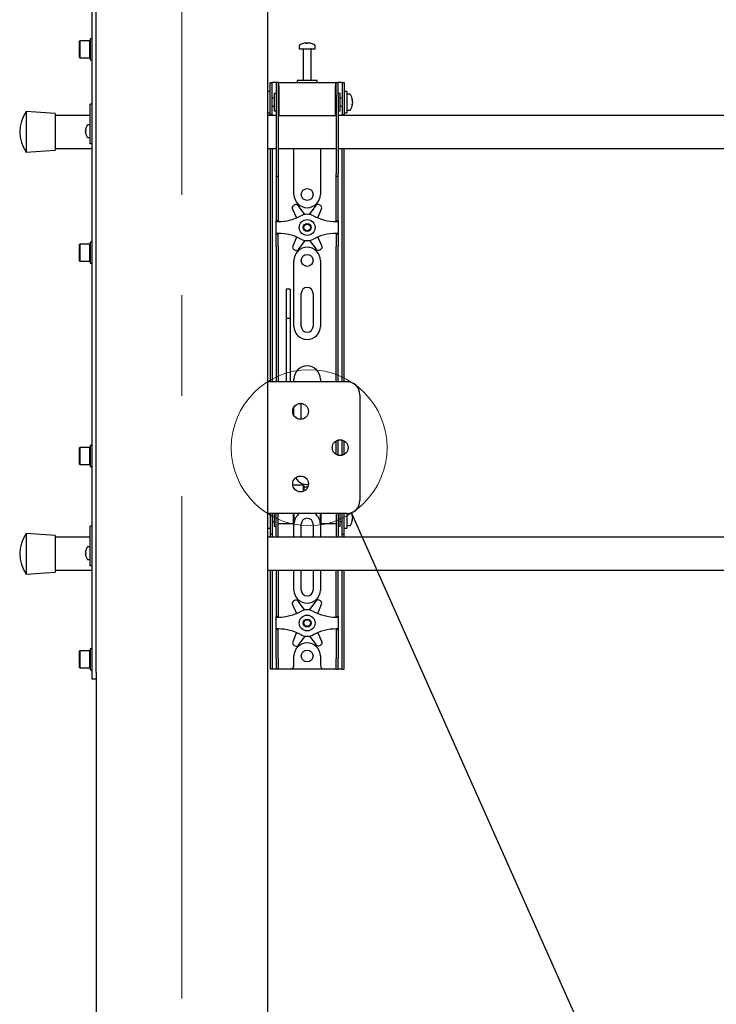
# Model space of a CAD drawing. Units: millimetres. Extents: x 0 to 420, y 0 to 297.
# Drawn here: x 42 to 59, y 163 to 188 of the extents above; entities that cross this region are included whole.
import ezdxf

# ---------------------------------------------------------------- set-up
doc = ezdxf.new("R2010")
doc.units = ezdxf.units.MM
doc.linetypes.add('CENTERX2', pattern=[20.32, 12.7, -2.54, 2.54, -2.54])
doc.layers.add('THICK_LINE', color=7, linetype='Continuous', lineweight=25)
doc.styles.get("Standard").update_dxf_attribs({"font": 'GOST_B.TTF'})
doc.dimstyles.new('SLDDIMSTYLE1', dxfattribs={"dimtxt": 0.18, "dimasz": 3, "dimexe": 0, "dimexo": 0.0625, "dimgap": 0, "dimtad": 0, "dimtih": 1, "dimtoh": 1, "dimdec": 0, "dimrnd": 1e-09, "dimzin": 0, "dimdsep": 46, "dimtxsty": 'Standard', "dimblk1": 'NONE', "dimblk2": 'NONE', "dimsah": 1, "dimcen": 0.09, "dimadec": 0, "dimazin": 0, "dimtfac": 3, "dimtdec": 0, "dimtofl": 0, "dimtmove": 0, "dimatfit": 3, "dimldrblk": 'NONE', "dimfxl": 0, "dimfrac": 2, "dimtolj": 1, "dimtzin": 0, "dimarcsym": 0})

# ---------------------------------------------------------------- blocks, each defined once
blk = doc.blocks.new('_None')

msp = doc.modelspace()

# ---------------------------------------------------------------- linework, layer by layer
at = {"color": 7, "linetype": 'Continuous', "lineweight": 25}
for p, q in [((43.4342, 171.3244), (43.4342, 254.2244)), ((43.5342, 171.3244), (43.5342, 194.3661)), ((47.8675, 194.0994), (47.8675, 178.6744)), ((43.1242, 187.2932), (43.1142, 187.2832)), ((43.1142, 186.8698), (43.1142, 187.2832)), ((43.3708, 187.2932), (43.1242, 187.2932)), ((43.1242, 187.2932), (43.1242, 186.8598)), ((43.3808, 187.2832), (43.3708, 187.2932)), ((43.3708, 186.8598), (43.3708, 187.2932)), ((43.4342, 187.3432), (43.3808, 187.3432)), ((43.3808, 187.3432), (43.3808, 186.8098)), ((48.8208, 187.2406), (48.8396, 187.2406)), ((48.8483, 187.2406), (48.839, 187.2406)), ((48.8867, 187.2406), (48.9095, 187.2406)), ((48.9142, 187.2406), (48.9095, 187.2406)), ((48.6675, 187.1686), (48.6675, 187.0911)), ((48.6675, 187.0911), (49.0675, 187.0911)), ((48.7675, 187.0828), (48.7675, 186.2911)), ((48.9675, 186.2911), (48.9675, 187.0828)), ((49.0675, 187.0911), (49.0675, 187.1686)), ((43.1142, 186.8698), (43.1242, 186.8598)), ((43.1242, 186.8598), (43.3708, 186.8598)), ((43.3708, 186.8598), (43.3808, 186.8698)), ((43.3808, 186.8098), (43.4342, 186.8098)), ((47.9342, 185.9744), (47.9342, 186.2411)), ((47.9342, 186.2411), (47.9842, 186.2411)), ((47.9842, 185.9744), (47.9842, 186.2411)), ((48.0175, 186.2411), (47.9842, 186.2411)), ((48.0842, 186.2411), (48.0175, 186.2411)), ((48.0842, 186.2411), (48.0842, 185.9078)), ((48.1342, 186.2411), (48.0842, 186.2411)), ((48.1342, 186.2411), (48.1342, 185.9078)), ((48.1508, 186.2411), (48.1342, 186.2411)), ((48.1508, 186.1578), (48.1508, 186.2411)), ((48.1508, 186.2411), (49.5842, 186.2411)), ((48.6175, 186.2911), (48.6175, 186.2411)), ((49.0966, 186.2911), (48.6175, 186.2911)), ((49.1175, 186.2911), (49.0966, 186.2911)), ((49.1175, 186.2411), (49.1175, 186.2911)), ((49.5842, 186.2411), (49.5842, 186.1578)), ((49.6008, 186.2411), (49.5842, 186.2411)), ((49.6008, 185.9078), (49.6008, 186.2411)), ((49.6008, 186.2411), (49.6508, 186.2411)), ((49.6508, 185.9078), (49.6508, 186.2411)), ((49.7175, 186.2411), (49.6508, 186.2411)), ((49.7508, 186.2411), (49.7175, 186.2411)), ((49.7508, 186.2411), (49.8008, 186.2411)), ((49.7508, 186.2411), (49.7508, 185.9744)), ((49.8008, 186.2411), (49.8008, 185.9744)), ((47.9342, 186.0078), (47.8675, 186.0078)), ((47.9342, 185.7411), (47.9342, 185.9744)), ((47.9842, 185.7411), (47.9842, 185.9744)), ((48.0842, 185.9578), (48.0342, 185.9578)), ((48.0342, 185.9578), (48.0342, 185.5244)), ((48.1508, 186.1578), (48.1508, 185.4078)), ((49.5842, 185.4078), (49.5842, 186.1578)), ((49.7008, 185.9578), (49.6508, 185.9578)), ((49.7008, 185.8174), (49.7008, 185.9578)), ((49.7508, 185.9744), (49.7508, 185.7411)), ((49.8675, 186.0078), (49.8008, 186.0078)), ((49.8008, 185.9744), (49.8008, 185.7411)), ((49.8675, 186.0078), (49.8675, 185.4744)), ((49.945, 185.9411), (49.8675, 185.9411)), ((43.4342, 185.6911), (43.3842, 185.6911)), ((43.3842, 185.6729), (43.3842, 185.6911)), ((47.9342, 185.4265), (47.9342, 185.7411)), ((48.0342, 185.8411), (47.9842, 185.8411)), ((47.9842, 185.4265), (47.9842, 185.7411)), ((48.0842, 185.9078), (48.0842, 183.9372)), ((48.1342, 185.9078), (48.1342, 183.9372)), ((48.1508, 185.8911), (48.1342, 185.8911)), ((49.6008, 185.8911), (49.5842, 185.8911)), ((49.6008, 185.9078), (49.6008, 183.9372)), ((49.6508, 185.9078), (49.6508, 183.9372)), ((49.7508, 185.8411), (49.7008, 185.8411)), ((49.7008, 185.5244), (49.7008, 185.8174)), ((49.7508, 185.7411), (49.7508, 185.4265)), ((49.8008, 185.7411), (49.8008, 185.4265)), ((50.017, 185.7916), (50.017, 185.789)), ((50.017, 185.7549), (50.017, 185.7569)), ((50.017, 185.7549), (50.017, 185.7253)), ((50.017, 185.6925), (50.017, 185.6906)), ((42.5008, 185.4578), (41.7675, 185.5078)), ((41.7675, 185.5078), (41.7675, 184.4744)), ((42.5008, 185.4578), (42.5008, 184.5244)), ((43.3842, 184.9911), (43.3842, 185.6729)), ((47.8675, 185.4744), (47.9342, 185.4744)), ((47.9842, 185.6411), (48.0342, 185.6411)), ((48.0342, 185.5244), (48.0842, 185.5244)), ((48.1342, 185.5911), (48.1508, 185.5911)), ((49.5842, 185.5911), (49.6008, 185.5911)), ((49.6508, 185.5244), (49.7008, 185.5244)), ((49.7008, 185.6411), (49.7508, 185.6411)), ((49.8008, 185.4744), (49.8675, 185.4744)), ((49.8675, 185.5411), (49.945, 185.5411)), ((43.3842, 185.4078), (42.5008, 185.4078)), ((48.0842, 185.4078), (47.8675, 185.4078)), ((47.9342, 185.4244), (47.9342, 185.4265)), ((47.9842, 185.4244), (47.9342, 185.4244)), ((47.9342, 185.4244), (47.9342, 185.4078)), ((47.9842, 185.4265), (47.9842, 185.4244)), ((47.9842, 185.4244), (47.9842, 185.4078)), ((48.1508, 185.4078), (48.1342, 185.4078)), ((48.1508, 185.4078), (49.5842, 185.4078)), ((49.6008, 185.4078), (49.5842, 185.4078)), ((68.0842, 185.4078), (49.6508, 185.4078)), ((49.7508, 185.4244), (49.7508, 185.4265)), ((49.8008, 185.4244), (49.7508, 185.4244)), ((49.7508, 185.4078), (49.7508, 185.4244)), ((49.8008, 185.4265), (49.8008, 185.4244)), ((49.8008, 185.4078), (49.8008, 185.4244)), ((43.2631, 185.0249), (43.2631, 185.0378)), ((43.2631, 185.0249), (43.2716, 185.0249)), ((43.2716, 184.9906), (43.2631, 184.9906)), ((43.2631, 184.9777), (43.2631, 184.9906)), ((43.2711, 185.081), (43.2716, 185.0807)), ((43.3842, 185.1661), (43.3206, 185.1661)), ((43.3842, 184.7911), (43.3842, 184.9911)), ((43.2716, 184.9348), (43.2711, 184.9345)), ((43.3206, 184.8494), (43.3842, 184.8494)), ((43.3842, 184.6911), (43.3842, 184.7911)), ((43.4342, 184.6911), (43.3842, 184.6911)), ((41.7675, 184.4744), (42.5008, 184.5244)), ((42.5008, 184.5744), (43.4342, 184.5744)), ((47.8675, 184.5744), (48.0842, 184.5744)), ((47.9342, 184.5744), (47.9342, 178.6744)), ((47.9842, 184.5744), (47.9842, 178.6744)), ((48.1342, 184.5744), (49.6008, 184.5744)), ((48.5342, 183.4078), (48.5342, 184.5744)), ((49.2008, 184.5744), (49.2008, 183.4078)), ((49.6508, 184.5744), (68.0842, 184.5744)), ((49.7508, 178.6744), (49.7508, 184.5744)), ((49.8008, 178.6744), (49.8008, 184.5744)), ((48.0842, 183.9372), (48.0842, 183.8706)), ((48.0842, 183.8706), (48.1342, 183.8706)), ((48.0842, 183.8706), (48.0842, 183.0533)), ((48.1342, 183.9372), (48.1342, 183.8706)), ((48.1342, 183.8706), (48.1342, 183.0533)), ((49.6008, 183.8706), (49.6008, 183.9372)), ((49.6008, 183.8706), (49.6508, 183.8706)), ((49.6008, 183.0533), (49.6008, 183.8706)), ((49.6508, 183.8706), (49.6508, 183.9372)), ((49.6508, 183.0533), (49.6508, 183.8706)), ((48.0842, 183.0533), (48.0842, 182.8972)), ((48.1342, 183.0533), (48.1342, 182.8972)), ((48.4946, 183.0408), (48.5944, 182.8142)), ((48.5512, 183.1425), (48.5217, 183.1251)), ((48.809, 182.9026), (48.638, 183.1257)), ((49.0849, 183.1306), (48.9188, 182.9038)), ((49.134, 182.8169), (49.2302, 183.0488)), ((49.2013, 183.1324), (49.1714, 183.1493)), ((49.6008, 182.8972), (49.6008, 183.0533)), ((49.6508, 182.8972), (49.6508, 183.0533)), ((48.0842, 182.8972), (48.0842, 182.7411)), ((48.1342, 182.7411), (48.0842, 182.7411)), ((48.0842, 182.7244), (48.0842, 182.7411)), ((48.0842, 182.7244), (48.1342, 182.7244)), ((48.0842, 182.4244), (48.0842, 182.7244)), ((48.1342, 182.8972), (48.1342, 182.7411)), ((48.1342, 182.7244), (48.1342, 182.7411)), ((49.6008, 182.7411), (49.6008, 182.8972)), ((49.6008, 182.7411), (49.6508, 182.7411)), ((49.6008, 182.7411), (49.6008, 182.7244)), ((49.6008, 182.7244), (49.6508, 182.7244)), ((49.6508, 182.7411), (49.6508, 182.8972)), ((49.6508, 182.7411), (49.6508, 182.7244)), ((49.6508, 182.7244), (49.6508, 182.4244)), ((43.4342, 182.2036), (43.3808, 182.2036)), ((43.3808, 182.2036), (43.3808, 181.6703)), ((48.1342, 182.4244), (48.0842, 182.4244)), ((48.0842, 182.4078), (48.0842, 182.4244)), ((48.1342, 182.4078), (48.0842, 182.4078)), ((48.0842, 182.2516), (48.0842, 182.4078)), ((48.0842, 182.0955), (48.0842, 182.2516)), ((48.1342, 182.4078), (48.1342, 182.4244)), ((48.1342, 182.2516), (48.1342, 182.4078)), ((48.1342, 182.0955), (48.1342, 182.2516)), ((48.601, 182.332), (48.5048, 182.1001)), ((48.6501, 182.0183), (48.8162, 182.2451)), ((48.926, 182.2463), (49.097, 182.0232)), ((49.2404, 182.1081), (49.1405, 182.3347)), ((49.6508, 182.4244), (49.6008, 182.4244)), ((49.6008, 182.4244), (49.6008, 182.4078)), ((49.6008, 182.4078), (49.6508, 182.4078)), ((49.6008, 182.4078), (49.6008, 182.2516)), ((49.6008, 182.2516), (49.6008, 182.0955)), ((49.6508, 182.4244), (49.6508, 182.4078)), ((49.6508, 182.4078), (49.6508, 182.2516)), ((49.6508, 182.2516), (49.6508, 182.0955)), ((43.1242, 182.1536), (43.1142, 182.1436)), ((43.1142, 181.7303), (43.1142, 182.1436)), ((43.3708, 182.1536), (43.1242, 182.1536)), ((43.1242, 182.1536), (43.1242, 181.7203)), ((43.3808, 182.1436), (43.3708, 182.1536)), ((43.3708, 181.7203), (43.3708, 182.1536)), ((48.0842, 182.0955), (48.0842, 178.6744)), ((48.1342, 182.0955), (48.1342, 178.6744)), ((48.5337, 182.0164), (48.5636, 181.9996)), ((49.1838, 182.0063), (49.2133, 182.0238)), ((49.6008, 178.6744), (49.6008, 182.0955)), ((49.6508, 178.6744), (49.6508, 182.0955)), ((43.1142, 181.7303), (43.1242, 181.7203)), ((43.1242, 181.7203), (43.3708, 181.7203)), ((43.3708, 181.7203), (43.3808, 181.7303)), ((48.5342, 180.0744), (48.5342, 181.7411)), ((49.2008, 181.7411), (49.2008, 180.0744)), ((43.3808, 181.6703), (43.4342, 181.6703)), ((48.4342, 181.0112), (48.3342, 181.0112)), ((48.3342, 181.0111), (48.3342, 181.01)), ((48.3342, 181.01), (48.3342, 180.8956)), ((48.4342, 181.0111), (48.4342, 181.01)), ((48.4342, 181.01), (48.4342, 180.8956)), ((48.3342, 180.8956), (48.3342, 180.7753)), ((48.3342, 180.7753), (48.3342, 180.2698)), ((48.4342, 180.8956), (48.4342, 180.7753)), ((48.4342, 180.7753), (48.4342, 180.2698)), ((48.7175, 180.0744), (48.7175, 180.9078)), ((49.0175, 180.9078), (49.0175, 180.0744)), ((48.4342, 180.2698), (48.3342, 180.2698)), ((48.3342, 180.2698), (48.3342, 180.2023)), ((48.4342, 180.2698), (48.4342, 180.2023)), ((48.3342, 180.2023), (48.3342, 179.9193)), ((48.4342, 180.2023), (48.4342, 179.9193)), ((48.3342, 179.9193), (48.3342, 179.4891)), ((48.4342, 179.9193), (48.4342, 179.4891)), ((48.3342, 179.4891), (48.3342, 178.6744)), ((48.4342, 179.4891), (48.4342, 178.6744)), ((48.5342, 178.6744), (48.5342, 178.7411)), ((49.2008, 178.7411), (49.2008, 178.6744)), ((47.8675, 178.6744), (47.8675, 175.3411)), ((48.0455, 178.6744), (47.8675, 178.6744)), ((49.8675, 178.6744), (48.0455, 178.6744)), ((50.2008, 178.3411), (50.2008, 175.6744)), ((48.5342, 177.8139), (48.5342, 178.035)), ((48.7175, 177.7251), (48.7175, 178.1237)), ((43.1242, 177.014), (43.1142, 177.004)), ((43.1142, 176.5907), (43.1142, 177.004)), ((43.3708, 177.014), (43.1242, 177.014)), ((43.1242, 177.014), (43.1242, 176.5807)), ((43.3808, 177.004), (43.3708, 177.014)), ((43.3708, 176.5807), (43.3708, 177.014)), ((43.4342, 177.064), (43.3808, 177.064)), ((43.3808, 177.064), (43.3808, 176.5307)), ((49.6008, 176.8346), (49.6008, 177.181)), ((49.6508, 176.8141), (49.6508, 177.2014)), ((49.7508, 176.8141), (49.7508, 177.2014)), ((49.8008, 176.8346), (49.8008, 177.181)), ((43.1142, 176.5907), (43.1242, 176.5807)), ((43.1242, 176.5807), (43.3708, 176.5807)), ((43.3708, 176.5807), (43.3808, 176.5907)), ((43.3808, 176.5307), (43.4342, 176.5307)), ((48.7675, 176.0578), (48.5036, 176.0578)), ((48.7842, 176.0411), (48.7675, 176.0578)), ((48.7675, 176.0578), (48.7675, 175.9025)), ((48.7842, 176.0411), (48.7842, 175.9093)), ((48.8826, 176.0078), (48.7842, 176.0078)), ((47.8675, 175.3411), (47.8675, 134.2078)), ((48.0455, 175.3411), (47.8675, 175.3411)), ((47.9342, 175.3411), (47.9342, 174.8246)), ((47.9842, 175.3411), (47.9842, 174.8246)), ((48.0342, 175.3411), (48.0342, 175.0244)), ((49.8675, 175.3411), (48.0455, 175.3411)), ((48.0842, 175.2411), (48.0842, 175.3411)), ((48.0842, 174.903), (48.0842, 175.2411)), ((48.1342, 175.2411), (48.1342, 175.3411)), ((48.1342, 174.903), (48.1342, 175.2411)), ((48.5175, 175.3411), (48.5175, 175.0911)), ((48.5342, 175.3411), (48.5342, 175.1078)), ((49.2008, 175.288), (49.2008, 175.3411)), ((49.2008, 175.1078), (49.2008, 175.288)), ((49.2175, 175.2939), (49.2175, 175.3411)), ((49.2175, 175.0911), (49.2175, 175.2939)), ((49.6008, 175.3411), (49.6008, 175.2411)), ((49.6008, 175.2411), (49.6008, 174.903)), ((49.6508, 175.3411), (49.6508, 175.2411)), ((49.6508, 175.2411), (49.6508, 174.903)), ((49.7008, 175.3174), (49.7008, 175.3411)), ((49.7008, 175.0244), (49.7008, 175.3174)), ((49.7508, 174.8246), (49.7508, 175.3411)), ((49.8008, 174.8246), (49.8008, 175.3411)), ((49.8675, 175.3411), (49.8675, 174.9744)), ((50.017, 175.2916), (50.017, 175.289)), ((50.017, 175.2549), (50.017, 175.2569)), ((50.017, 175.2549), (50.017, 175.2253)), ((43.4342, 175.0244), (43.3842, 175.0244)), ((43.3842, 175.0062), (43.3842, 175.0244)), ((43.3842, 174.3244), (43.3842, 175.0062)), ((47.9842, 175.1411), (48.0342, 175.1411)), ((48.0342, 175.0244), (48.0842, 175.0244)), ((48.1342, 175.0911), (48.5175, 175.0911)), ((48.5175, 175.0911), (48.5342, 175.1078)), ((48.5342, 174.7411), (48.5342, 175.0744)), ((48.7175, 174.7411), (48.7175, 175.0744)), ((49.0175, 175.0744), (49.0175, 174.7411)), ((49.2008, 175.1078), (49.2175, 175.0911)), ((49.2008, 175.0744), (49.2008, 174.7411)), ((49.2175, 175.0911), (49.6008, 175.0911)), ((49.6508, 175.0244), (49.7008, 175.0244)), ((49.7008, 175.1411), (49.7508, 175.1411)), ((49.8675, 175.0411), (49.945, 175.0411)), ((50.017, 175.1925), (50.017, 175.1906)), ((42.5008, 174.7911), (41.7675, 174.8411)), ((41.7675, 174.8411), (41.7675, 173.8078)), ((42.5008, 174.7911), (42.5008, 173.8578)), ((43.3842, 174.7411), (42.5008, 174.7411)), ((47.8675, 174.9744), (47.9342, 174.9744)), ((76.7175, 174.7411), (47.8675, 174.7411)), ((47.9342, 174.8246), (47.9342, 174.8244)), ((47.9842, 174.8244), (47.9342, 174.8244)), ((47.9342, 174.8244), (47.9342, 174.7411)), ((47.9842, 174.8246), (47.9842, 174.8244)), ((47.9842, 174.8244), (47.9842, 174.7411)), ((48.0842, 174.7419), (48.0842, 174.903)), ((48.0842, 174.7419), (48.0842, 174.7411)), ((48.1342, 174.7419), (48.1342, 174.903)), ((48.1342, 174.7419), (48.1342, 174.7411)), ((49.6008, 174.903), (49.6008, 174.7419)), ((49.6008, 174.7411), (49.6008, 174.7419)), ((49.6508, 174.903), (49.6508, 174.7419)), ((49.6508, 174.7411), (49.6508, 174.7419)), ((49.7508, 174.8244), (49.7508, 174.8246)), ((49.7508, 174.8244), (49.8008, 174.8244)), ((49.7508, 174.7411), (49.7508, 174.8244)), ((49.8008, 174.9744), (49.8675, 174.9744)), ((49.8008, 174.8244), (49.8008, 174.8246)), ((49.8008, 174.7411), (49.8008, 174.8244)), ((43.3842, 174.4994), (43.3206, 174.4994)), ((43.2631, 174.3583), (43.2631, 174.3711)), ((43.2631, 174.3583), (43.2716, 174.3583)), ((43.2631, 174.3111), (43.2631, 174.3239)), ((43.2716, 174.3239), (43.2631, 174.3239)), ((43.2711, 174.4143), (43.2716, 174.4141)), ((43.2716, 174.2681), (43.2711, 174.2679)), ((43.3842, 174.1244), (43.3842, 174.3244)), ((43.3206, 174.1828), (43.3842, 174.1828)), ((43.3842, 174.0244), (43.3842, 174.1244)), ((43.4342, 174.0244), (43.3842, 174.0244)), ((41.7675, 173.8078), (42.5008, 173.8578)), ((42.5008, 173.9078), (43.4342, 173.9078)), ((47.8675, 173.9078), (76.7675, 173.9078)), ((47.9342, 173.9078), (47.9342, 171.6744)), ((47.9842, 173.9078), (47.9842, 171.6744)), ((48.0842, 173.9078), (48.0842, 173.0533)), ((48.1342, 173.9078), (48.1342, 173.0533)), ((48.5342, 173.4078), (48.5342, 173.9078)), ((48.7175, 173.4078), (48.7175, 173.9078)), ((49.0175, 173.9078), (49.0175, 173.4078)), ((49.2008, 173.9078), (49.2008, 173.4078)), ((49.6008, 173.0533), (49.6008, 173.9078)), ((49.6508, 173.0533), (49.6508, 173.9078)), ((49.7508, 171.6744), (49.7508, 173.9078)), ((49.8008, 171.6744), (49.8008, 173.9078)), ((48.0842, 173.0533), (48.0842, 172.8972)), ((48.1342, 173.0533), (48.1342, 172.8972)), ((48.4946, 173.0408), (48.5944, 172.8142)), ((48.5512, 173.1425), (48.5217, 173.1251)), ((48.809, 172.9026), (48.638, 173.1257)), ((49.0849, 173.1306), (48.9188, 172.9038)), ((49.134, 172.8169), (49.2302, 173.0488)), ((49.2013, 173.1324), (49.1714, 173.1493)), ((49.6008, 172.8972), (49.6008, 173.0533)), ((49.6508, 172.8972), (49.6508, 173.0533)), ((48.0842, 172.8972), (48.0842, 172.7411)), ((48.1342, 172.8972), (48.1342, 172.7411)), ((49.6008, 172.7411), (49.6008, 172.8972)), ((49.6508, 172.7411), (49.6508, 172.8972)), ((48.1342, 172.7411), (48.0842, 172.7411)), ((48.0842, 172.7244), (48.0842, 172.7411)), ((48.0842, 172.7244), (48.1342, 172.7244)), ((48.0842, 172.4244), (48.0842, 172.7244)), ((48.1342, 172.7244), (48.1342, 172.7411)), ((49.6008, 172.7411), (49.6508, 172.7411)), ((49.6008, 172.7411), (49.6008, 172.7244)), ((49.6008, 172.7244), (49.6508, 172.7244)), ((49.6508, 172.7411), (49.6508, 172.7244)), ((49.6508, 172.7244), (49.6508, 172.4244)), ((48.1342, 172.4244), (48.0842, 172.4244)), ((48.0842, 172.4078), (48.0842, 172.4244)), ((48.1342, 172.4078), (48.0842, 172.4078)), ((48.0842, 172.2516), (48.0842, 172.4078)), ((48.0842, 172.0955), (48.0842, 172.2516)), ((48.1342, 172.4078), (48.1342, 172.4244)), ((48.1342, 172.2516), (48.1342, 172.4078)), ((48.1342, 172.0955), (48.1342, 172.2516)), ((48.601, 172.332), (48.5048, 172.1001)), ((48.6501, 172.0183), (48.8162, 172.2451)), ((48.926, 172.2463), (49.097, 172.0232)), ((49.2404, 172.1081), (49.1405, 172.3347)), ((49.6508, 172.4244), (49.6008, 172.4244)), ((49.6008, 172.4244), (49.6008, 172.4078)), ((49.6008, 172.4078), (49.6508, 172.4078)), ((49.6008, 172.4078), (49.6008, 172.2516)), ((49.6008, 172.2516), (49.6008, 172.0955)), ((49.6508, 172.4244), (49.6508, 172.4078)), ((49.6508, 172.4078), (49.6508, 172.2516)), ((49.6508, 172.2516), (49.6508, 172.0955)), ((48.0842, 171.6744), (48.0842, 172.0955)), ((48.1342, 171.6744), (48.1342, 172.0955)), ((48.5337, 172.0164), (48.5636, 171.9996)), ((49.1838, 172.0063), (49.2133, 172.0238)), ((49.6008, 172.0955), (49.6008, 171.6744)), ((49.6508, 172.0955), (49.6508, 171.6744)), ((43.1242, 171.8744), (43.1142, 171.8644)), ((43.1142, 171.4511), (43.1142, 171.8644)), ((43.3708, 171.8744), (43.1242, 171.8744)), ((43.1242, 171.8744), (43.1242, 171.4411)), ((43.3808, 171.8644), (43.3708, 171.8744)), ((43.3708, 171.4411), (43.3708, 171.8744)), ((43.4342, 171.9244), (43.3808, 171.9244)), ((43.3808, 171.9244), (43.3808, 171.3911)), ((47.9342, 171.6744), (47.9342, 171.4078)), ((47.9842, 171.6744), (47.9842, 171.4078)), ((48.0842, 171.6744), (48.0842, 171.4078)), ((48.1342, 171.6744), (48.1342, 171.4078)), ((48.5342, 171.5078), (48.5342, 171.7411)), ((49.2008, 171.7411), (49.2008, 171.5078)), ((49.6008, 171.4078), (49.6008, 171.6744)), ((49.6508, 171.4078), (49.6508, 171.6744)), ((49.7508, 171.4078), (49.7508, 171.6744)), ((49.8008, 171.4078), (49.8008, 171.6744)), ((43.1142, 171.4511), (43.1242, 171.4411)), ((43.1242, 171.4411), (43.3708, 171.4411)), ((43.3708, 171.4411), (43.3808, 171.4511)), ((43.3808, 171.3911), (43.4342, 171.3911)), ((43.4342, 171.1578), (43.4342, 171.3244)), ((43.5342, 171.3244), (43.5342, 171.1578)), ((47.9842, 171.4078), (47.9342, 171.4078)), ((48.0175, 171.4078), (47.9842, 171.4078)), ((48.0842, 171.4078), (48.0175, 171.4078)), ((48.1342, 171.4078), (48.0842, 171.4078)), ((48.1675, 171.4078), (48.1342, 171.4078)), ((48.4342, 171.4078), (48.1675, 171.4078)), ((49.3008, 171.4078), (48.4342, 171.4078)), ((49.5675, 171.4078), (49.3008, 171.4078)), ((49.6008, 171.4078), (49.5675, 171.4078)), ((49.6008, 171.4078), (49.6508, 171.4078)), ((49.7175, 171.4078), (49.6508, 171.4078)), ((49.7508, 171.4078), (49.7175, 171.4078)), ((49.7508, 171.4078), (49.8008, 171.4078)), ((43.5342, 171.1578), (43.4342, 171.1578)), ((43.5342, 171.1578), (43.5342, 134.2078))]:
    msp.add_line(p, q, dxfattribs=at)
at = {"color": 7, "linetype": 'Continuous', "lineweight": 25, "flags": 128}
for points in [[(48.8397, 187.2272), (48.8397, 187.228), (48.8396, 187.2406)], [(48.8483, 187.2406), (48.8482, 187.228), (48.8482, 187.2272)], [(50.0017, 185.7882), (50.0044, 185.7884), (50.017, 185.789)], [(50.017, 185.6925), (50.0044, 185.6933), (50.0033, 185.6933)], [(50.0017, 175.2882), (50.0044, 175.2884), (50.017, 175.289)], [(50.017, 175.1925), (50.0044, 175.1933), (50.0033, 175.1933)]]:
    msp.add_lwpolyline(points, dxfattribs=at)
at = {"color": 7, "linetype": 'Continuous', "lineweight": 25}
for centre, radius in [((48.8675, 183.4078), 0.15), ((48.8675, 182.5744), 0.2), ((48.8675, 182.5744), 0.1), ((48.8675, 182.5744), 0.0833), ((48.8675, 181.7411), 0.15), ((48.7008, 177.9244), 0.2), ((49.7008, 177.0078), 0.2), ((48.7008, 176.0911), 0.2), ((48.8675, 172.5744), 0.2), ((48.8675, 172.5744), 0.1), ((48.8675, 172.5744), 0.0833), ((48.8675, 171.7411), 0.15)]:
    msp.add_circle(centre, radius, dxfattribs=at)
at = {"color": 7, "linetype": 'Continuous', "lineweight": 18}
msp.add_circle((48.9181, 177.0078), 1.9702, dxfattribs=at)
at = {"color": 7, "linetype": 'Continuous', "lineweight": 25}
for centre, radius, start, end in [((48.6855, 187.1686), 0.018, 125.25153, 180), ((48.8675, 186.9111), 0.3333, 108.16006, 125.25153), ((48.8652, 186.9141), 0.3295, 97.74457, 108.14358), ((48.7645, 187.2251), 0.00284, 82.73122, 133.13374), ((48.8798, 187.2154), 0.0475, 147.94103, 165.57819), ((48.8574, 186.8632), 0.3648, 86.29823, 93.70177), ((48.8081, 187.2154), 0.0475, 14.42181, 32.05897), ((48.8777, 186.8626), 0.3654, 89.45217, 91.59371), ((48.9269, 187.2154), 0.0475, 147.94103, 165.57819), ((48.8651, 186.9141), 0.3295, 71.85642, 82.25543), ((48.8698, 186.9141), 0.3295, 71.85642, 82.25543), ((48.9703, 187.223), 0.00494, 77.77633, 121.57674), ((48.8675, 186.9111), 0.3333, 54.74847, 71.83994), ((49.0495, 187.1686), 0.018, 0, 54.74847), ((48.7592, 187.0828), 0.00833, 0, 90), ((48.9758, 187.0828), 0.00833, 90, 180), ((49.945, 185.9231), 0.018, 35.25153, 90), ((49.6875, 185.7411), 0.3333, 8.71028, 35.25153), ((49.6875, 185.7411), 0.3333, 324.74847, 351.28972), ((49.8476, 185.7555), 0.1727, 11.19674, 25.37713), ((49.8123, 185.8124), 0.1921, 354.8974, 5.1026), ((49.8347, 185.7224), 0.1855, 10.72942, 24.43776), ((49.8476, 185.7213), 0.1727, 11.19674, 25.37713), ((49.8347, 185.7598), 0.1855, 335.56224, 349.27058), ((49.8347, 185.7271), 0.1855, 335.56224, 349.27058), ((42.485, 184.9911), 0.8842, 144.24261, 215.75739), ((49.945, 185.5591), 0.018, 270, 324.74847), ((49.8277, 185.6667), 0.1766, 354.67931, 5.32069), ((43.5275, 185.0078), 0.2661, 164.08517, 173.52308), ((43.5275, 185.0078), 0.2661, 186.47692, 195.91483), ((43.5275, 185.0078), 0.2667, 145.28209, 164.06295), ((43.5639, 185.0078), 0.2929, 176.63956, 183.36044), ((43.3206, 185.1511), 0.015, 90, 145.28209), ((43.5275, 185.0078), 0.2667, 195.93705, 214.71791), ((43.3206, 184.8644), 0.015, 214.71791, 270), ((48.8675, 183.4078), 0.3333, 180, 360), ((48.5556, 183.0677), 0.0667, 120.62203, 203.77789), ((48.5851, 183.0851), 0.0667, 37.46617, 120.62203), ((49.1387, 183.0912), 0.0667, 60.62203, 143.77789), ((49.1686, 183.0743), 0.0667, 337.46617, 60.62203), ((48.1342, 183.9494), 1.225, 270, 298.07249), ((48.8675, 182.5744), 0.3333, 61.92751, 118.07249), ((49.6008, 183.9494), 1.225, 241.92751, 270), ((48.1342, 181.1994), 1.225, 61.92751, 90), ((48.8675, 182.5744), 0.3333, 241.92751, 298.07249), ((49.6008, 181.1994), 1.225, 90, 118.07249), ((48.5664, 182.0745), 0.0667, 157.46617, 240.62203), ((48.8675, 181.7411), 0.3333, 0, 180), ((48.5963, 182.0577), 0.0667, 240.62203, 323.77789), ((49.1499, 182.0637), 0.0667, 217.46617, 300.62203), ((49.1794, 182.0812), 0.0667, 300.62203, 23.77789), ((48.8675, 180.9078), 0.15, 0, 180), ((48.8675, 180.0744), 0.3333, 180, 0), ((48.8675, 180.0744), 0.15, 180, 0), ((48.8675, 178.7411), 0.3333, 0, 180), ((49.8675, 178.3411), 0.3333, 0, 90), ((48.8675, 176.4078), 0.3333, 208.84173, 275.64119), ((49.8675, 175.6744), 0.3333, 270, 0), ((48.8675, 175.0744), 0.3333, 126.8699, 180), ((48.8675, 175.0744), 0.3333, 0, 53.1301), ((49.6875, 175.2411), 0.3333, 8.71028, 22.17919), ((49.8476, 175.2555), 0.1727, 11.19674, 25.37713), ((49.8123, 175.3124), 0.1921, 354.8974, 5.1026), ((49.8347, 175.2224), 0.1855, 10.72942, 24.43776), ((49.8476, 175.2213), 0.1727, 11.19674, 25.37713), ((48.8675, 175.0744), 0.15, 0, 180), ((49.945, 175.0591), 0.018, 270, 324.74847), ((49.6875, 175.2411), 0.3333, 324.74847, 351.28972), ((49.8347, 175.2598), 0.1855, 335.56224, 349.27058), ((49.8347, 175.2271), 0.1855, 335.56224, 349.27058), ((49.8277, 175.1667), 0.1766, 354.67931, 5.32069), ((42.485, 174.3244), 0.8842, 144.24261, 215.75739), ((43.5275, 174.3411), 0.2667, 145.28209, 164.06295), ((43.3206, 174.4844), 0.015, 90, 145.28209), ((43.5275, 174.3411), 0.2661, 164.08517, 173.52308), ((43.5275, 174.3411), 0.2661, 186.47692, 195.91483), ((43.5639, 174.3411), 0.2929, 176.63956, 183.36044), ((43.5275, 174.3411), 0.2667, 195.93705, 214.71791), ((43.3206, 174.1978), 0.015, 214.71791, 270), ((48.8675, 173.4078), 0.3333, 180, 0), ((48.8675, 173.4078), 0.15, 180, 360), ((48.5556, 173.0677), 0.0667, 120.62203, 203.77789), ((48.5851, 173.0851), 0.0667, 37.46617, 120.62203), ((49.1387, 173.0912), 0.0667, 60.62203, 143.77789), ((49.1686, 173.0743), 0.0667, 337.46617, 60.62203), ((48.1342, 173.9494), 1.225, 270, 298.07249), ((48.8675, 172.5744), 0.3333, 61.92751, 118.07249), ((49.6008, 173.9494), 1.225, 241.92751, 270), ((48.1342, 171.1994), 1.225, 61.92751, 90), ((48.8675, 172.5744), 0.3333, 241.92751, 298.07249), ((49.6008, 171.1994), 1.225, 90, 118.07249), ((48.5664, 172.0745), 0.0667, 157.46617, 240.62203), ((48.8675, 171.7411), 0.3333, 0, 180), ((48.5963, 172.0577), 0.0667, 240.62203, 323.77789), ((49.1499, 172.0637), 0.0667, 217.46617, 300.62203), ((49.1794, 172.0812), 0.0667, 300.62203, 23.77789), ((48.4342, 171.5078), 0.1, 270, 0), ((49.3008, 171.5078), 0.1, 180, 270)]:
    msp.add_arc(centre, radius, start, end, dxfattribs=at)
at = {"layer": 'THICK_LINE', "linetype": 'CENTERX2', "lineweight": 18}
msp.add_line((45.7008, 196.0994), (45.7008, 132.2078), dxfattribs=at)

# ---------------------------------------------------------------- leaders
at = {"color": 7, "linetype": 'Continuous', "lineweight": 18, "has_arrowhead": 0}
msp.add_leader([(49.9901, 175.3548), (64.4614, 142.8491), (71.0722, 142.8491)], dimstyle='SLDDIMSTYLE1', dxfattribs=at)

doc.saveas('drawing.dxf')
